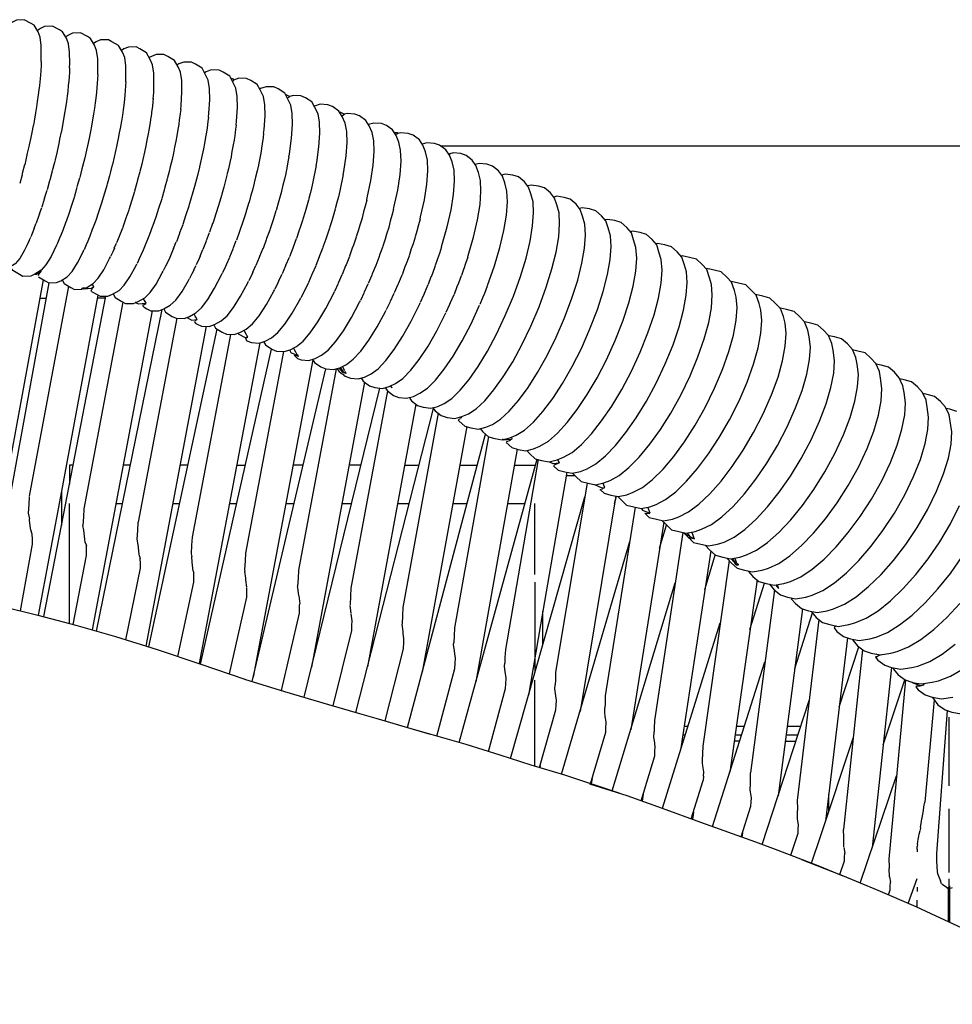
# Model space of a CAD drawing. Units: millimetres. Extents: x 500 to 6440, y 500 to 4700.
# Drawn here: x 2894 to 3010, y 3703 to 3826 of the extents above; entities that cross this region are included whole.
import ezdxf

# ---------------------------------------------------------------- set-up
doc = ezdxf.new("R2010")
doc.units = ezdxf.units.MM
doc.layers.add('PAN-404', color=7, linetype='Continuous', true_color=0x8b8681)

# ---------------------------------------------------------------- blocks, each defined once
blk = doc.blocks.new('Gloria-SingleSofa_Plan')
at = {"layer": 'PAN-404'}
for points in [[(146.06, 855.78), (146.06, 856.36), (146.05, 857.78), (145.92, 858.84), (145.68, 859.5), (145.18, 860.31), (144.81, 860.55), (143.94, 861.01), (142.96, 860.96), (142.47, 860.72), (142.05, 860.44)], [(149.59, 854.99), (149.6, 855.55), (149.58, 856.96), (149.45, 858.02), (149.2, 858.69), (148.71, 859.5), (148.31, 859.74), (147.45, 860.21), (146.47, 860.17), (145.97, 859.93), (145.57, 859.67)], [(153.09, 854.16), (153.11, 854.72), (153.1, 856.12), (152.96, 857.18), (152.69, 857.84), (152.21, 858.66), (151.8, 858.9), (150.94, 859.37), (149.96, 859.34), (149.44, 859.1), (149.08, 858.88)], [(156.59, 853.28), (156.61, 853.85), (156.59, 855.25), (156.45, 856.3), (156.17, 856.97), (155.7, 857.78), (154.86, 858.26), (154.42, 858.51), (153.44, 858.49), (152.9, 858.25), (152.57, 858.05)], [(160.07, 852.38), (160.1, 852.94), (160.08, 854.35), (159.93, 855.4), (159.64, 856.06), (159.18, 856.88), (158.34, 857.37), (157.89, 857.61), (156.91, 857.6), (156.34, 857.36), (156.05, 857.18)], [(163.43, 849.82), (163.47, 850.3), (163.58, 852.01), (163.56, 853.41), (163.4, 854.46), (163.1, 855.12), (162.65, 855.94), (161.81, 856.44), (161.34, 856.68), (160.37, 856.68), (159.78, 856.44), (159.51, 856.28)], [(146.06, 855.78), (146.04, 855.36), (145.99, 854.59), (145.97, 854.16)], [(166.88, 848.85), (166.93, 849.34), (167.05, 851.04), (167.02, 852.44), (166.86, 853.48), (166.54, 854.14), (166.1, 854.97), (165.27, 855.48), (164.78, 855.72), (163.81, 855.73), (163.2, 855.49), (162.97, 855.35)], [(149.59, 854.99), (149.56, 854.53), (149.52, 853.83), (149.49, 853.37)], [(170.33, 847.85), (170.38, 848.35), (170.5, 850.05), (170.48, 851.44), (170.3, 852.48), (169.98, 853.13), (169.54, 853.97), (168.72, 854.48), (168.22, 854.72), (167.24, 854.74), (166.61, 854.5), (166.41, 854.39)], [(145.97, 854.15), (145.91, 853.64), (145.82, 852.8)], [(149.49, 853.35), (149.43, 852.81), (149.35, 852.04), (149.29, 851.48)], [(153.09, 854.16), (153.07, 853.69), (153.02, 853.01), (153, 852.54)], [(156.59, 853.28), (156.56, 852.83), (156.51, 852.12), (156.48, 851.67)], [(169.65, 853.77), (169.92, 853.63), (170.05, 853.44)], [(169.95, 853.38), (170.05, 853.44)], [(173.76, 846.82), (173.83, 847.32), (173.95, 849.01), (173.92, 850.4), (173.73, 851.44), (173.33, 852.25), (172.97, 852.93), (172.16, 853.45), (171.63, 853.69), (170.66, 853.72), (170.02, 853.49)], [(145.77, 852.25), (145.68, 851.64), (145.56, 850.8)], [(145.82, 852.8), (145.77, 852.27)], [(152.99, 852.52), (152.93, 851.96), (152.85, 851.23)], [(160.06, 852.36), (160.04, 851.93), (159.98, 851.12)], [(176.92, 843.91), (176.98, 844.3), (177.25, 846.26), (177.37, 847.94), (177.34, 849.33), (177.15, 850.36), (176.75, 851.18), (176.39, 851.86), (175.58, 852.39), (175.04, 852.63), (174.07, 852.66), (173.39, 852.43), (173.27, 852.36)], [(176.46, 851.73), (177.05, 851.43)], [(145.56, 850.8), (145.47, 850.16)], [(149.28, 851.46), (149.19, 850.81), (149.07, 850.04), (148.97, 849.37)], [(152.78, 850.63), (152.68, 849.97), (152.56, 849.23)], [(152.85, 851.22), (152.78, 850.65)], [(156.48, 851.65), (156.42, 851.11), (156.33, 850.35), (156.27, 849.79)], [(159.96, 850.75), (159.9, 850.22), (159.8, 849.45)], [(159.99, 851.17), (159.96, 850.77)], [(176.74, 851.26), (176.98, 851.39)], [(180.31, 842.83), (180.38, 843.21), (180.66, 845.16), (180.78, 846.85), (180.74, 848.22), (180.55, 849.26), (180.16, 850.08), (179.78, 850.76), (178.98, 851.29), (178.42, 851.53), (177.45, 851.58), (177.03, 851.44)], [(145.47, 850.14), (145.34, 849.4), (145.2, 848.63), (145.07, 847.86)], [(148.97, 849.35), (148.83, 848.57), (148.7, 847.87), (148.56, 847.07)], [(156.26, 849.77), (156.16, 849.12), (156.04, 848.36), (155.93, 847.69)], [(159.8, 849.44), (159.74, 848.89)], [(163.43, 849.82), (163.36, 849.3), (163.26, 848.5)], [(183.68, 841.71), (183.76, 842.1), (184.04, 844.04), (184.16, 845.72), (184.12, 847.09), (183.92, 848.12), (183.54, 848.95), (183.15, 849.62), (182.35, 850.17), (181.77, 850.41), (180.81, 850.46), (180.09, 850.23)], [(183.24, 849.47), (183.36, 849.47), (183.85, 849.22)], [(186.61, 838.51), (186.67, 838.79), (187.12, 840.95), (187.41, 842.89), (187.53, 844.56), (187.49, 845.93), (187.28, 846.96), (186.91, 847.79), (186.5, 848.46), (185.72, 849.01), (185.12, 849.25), (184.16, 849.31), (183.85, 849.22)], [(152.46, 848.52), (152.31, 847.74), (152.18, 847.06), (152.02, 846.25)], [(152.56, 849.23), (152.46, 848.54)], [(159.73, 848.87), (159.63, 848.23), (159.5, 847.46), (159.39, 846.8)], [(163.26, 848.5), (163.2, 847.97)], [(166.88, 848.85), (166.82, 848.34), (166.72, 847.53), (166.65, 847.01)], [(183.49, 849.04), (183.85, 849.22)], [(189.94, 837.34), (190, 837.62), (190.47, 839.77), (190.76, 841.7), (190.89, 843.37), (190.84, 844.74), (190.62, 845.76), (190.26, 846.59), (189.84, 847.27), (189.06, 847.83), (188.45, 848.06), (187.49, 848.13), (186.82, 847.93)], [(145.06, 847.84), (144.88, 846.95), (144.75, 846.32)], [(148.55, 847.05), (148.35, 846.13), (148.23, 845.56)], [(155.93, 847.66), (155.78, 846.89), (155.64, 846.2)], [(163.2, 847.95), (163.09, 847.32), (162.95, 846.53)], [(166.65, 846.98), (166.54, 846.37), (166.39, 845.56), (166.28, 844.92)], [(170.33, 847.85), (170.26, 847.36), (170.16, 846.53), (170.09, 846.02)], [(173.76, 846.82), (173.7, 846.33), (173.59, 845.53), (173.51, 844.99)], [(190.04, 846.95), (190.41, 846.96), (190.59, 846.86)], [(190.2, 846.69), (190.49, 846.83)], [(193.26, 836.14), (193.33, 836.42), (193.8, 838.56), (194.1, 840.49), (194.23, 842.15), (194.18, 843.51), (193.95, 844.53), (193.6, 845.37), (193.17, 846.04), (192.39, 846.61), (191.76, 846.84), (190.8, 846.92), (190.49, 846.83)], [(144.75, 846.32), (144.56, 845.4)], [(152.02, 846.23), (151.81, 845.3), (151.69, 844.75)], [(155.64, 846.2), (155.48, 845.4)], [(159.39, 846.77), (159.23, 846.01), (159.09, 845.3), (158.93, 844.51)], [(162.84, 845.85), (162.68, 845.1), (162.53, 844.37), (162.36, 843.6)], [(162.95, 846.53), (162.84, 845.88)], [(170.08, 845.99), (169.98, 845.4), (169.82, 844.56)], [(195.94, 832.69), (195.98, 832.86), (196.64, 835.18), (197.12, 837.32), (197.42, 839.24), (197.55, 840.9), (197.49, 842.26), (197.26, 843.28), (196.92, 844.11), (196.47, 844.78), (195.7, 845.36), (195.05, 845.59), (194.1, 845.68), (193.51, 845.51)], [(144.56, 845.38), (144.32, 844.37), (144.23, 843.97)], [(148.03, 844.59), (147.77, 843.55), (147.69, 843.21), (147.43, 842.15)], [(148.23, 845.56), (148.03, 844.61)], [(151.69, 844.75), (151.48, 843.8)], [(155.48, 845.37), (155.27, 844.46), (155.14, 843.89)], [(158.92, 844.49), (158.71, 843.58), (158.57, 843.01)], [(166.28, 844.9), (166.12, 844.17), (165.95, 843.41)], [(169.82, 844.56), (169.71, 843.94)], [(173.51, 844.97), (173.4, 844.38), (173.24, 843.53)], [(195.82, 845.27), (411.25, 845.27), (411.8, 845.25), (412.37, 845.19), (412.95, 845.1), (413.53, 844.97), (414.69, 844.62), (415.81, 844.18), (415.81, 823.72), (414.7, 822.7), (413.56, 821.55), (412.79, 820.73), (412.04, 819.86), (411.31, 818.95), (410.6, 818.01), (409.93, 817.03), (409.28, 815.99), (408.67, 814.92), (408.13, 813.83)], [(199.21, 831.43), (199.26, 831.6), (199.93, 833.92), (200.42, 836.05), (200.73, 837.97), (200.85, 839.62), (200.8, 840.97), (200.55, 841.98), (200.22, 842.83), (199.76, 843.49), (199, 844.07), (198.33, 844.31), (197.38, 844.41), (196.98, 844.3)], [(144.23, 843.96), (143.99, 842.93)], [(151.48, 843.78), (151.21, 842.73), (151.13, 842.4)], [(155.14, 843.89), (154.92, 842.95)], [(162.36, 843.57), (162.14, 842.68), (161.99, 842.09), (161.76, 841.17)], [(165.95, 843.41), (165.79, 842.65)], [(169.71, 843.91), (169.54, 843.2), (169.37, 842.42), (169.2, 841.67)], [(173.24, 843.54), (173.13, 842.92)], [(176.92, 843.92), (176.8, 843.3), (176.65, 842.51), (176.53, 841.87)], [(196.8, 844.29), (197.01, 844.3), (196.85, 844.22)], [(143.98, 842.91), (143.69, 841.82), (143.66, 841.68)], [(147.42, 842.12), (147.12, 841.02), (147.09, 840.92)], [(151.13, 842.4), (150.86, 841.33)], [(154.91, 842.93), (154.64, 841.9), (154.55, 841.55), (154.27, 840.5)], [(158.34, 842.05), (158.06, 841.03), (157.96, 840.67), (157.68, 839.62)], [(158.57, 843.01), (158.35, 842.08)], [(165.78, 842.63), (165.56, 841.75), (165.4, 841.13), (165.17, 840.23)], [(173.12, 842.89), (172.96, 842.19), (172.77, 841.4), (172.6, 840.66)], [(180.31, 842.83), (180.19, 842.2), (180.04, 841.44)], [(201.66, 827.86), (202.52, 830.31), (203.2, 832.62), (203.7, 834.75), (204.02, 836.66), (204.14, 838.3), (204.08, 839.65), (203.82, 840.66), (203.51, 841.51), (203.03, 842.17), (202.28, 842.76), (201.58, 842.99), (200.64, 843.1), (200.13, 842.96)], [(143.66, 841.68), (143.37, 840.58)], [(147.09, 840.92), (146.78, 839.8)], [(150.53, 840.21), (150.85, 841.31)], [(161.76, 841.14), (161.47, 840.13), (161.36, 839.76), (161.07, 838.72)], [(169.2, 841.65), (168.97, 840.79), (168.8, 840.15)], [(176.52, 841.84), (176.35, 841.12), (176.17, 840.37), (175.99, 839.62)], [(179.9, 840.77), (179.72, 840.01), (179.55, 839.32)], [(180.04, 841.44), (179.91, 840.8)], [(183.68, 841.72), (183.56, 841.09), (183.4, 840.32), (183.27, 839.68)], [(192.03, 813.91), (191.99, 813.78), (192.18, 813.52), (192.92, 812.93), (193.64, 812.7), (194.58, 812.58), (195.46, 812.81), (196.27, 813.18), (197.23, 813.81), (198.27, 814.82), (199.37, 816.16), (200.51, 817.8), (201.66, 819.7), (202.79, 821.81), (203.88, 824.12), (204.89, 826.56), (205.76, 829), (206.46, 831.3), (206.96, 833.42), (207.28, 835.31), (207.41, 836.95), (207.34, 838.3), (207.08, 839.3), (206.77, 840.15), (206.28, 840.81), (205.53, 841.41), (204.82, 841.64), (203.88, 841.76), (203.41, 841.64)], [(146.47, 838.77), (146.78, 839.78)], [(150.51, 840.11), (150.19, 839)], [(154.27, 840.47), (153.94, 839.37), (153.91, 839.27), (153.58, 838.16)], [(157.67, 839.6), (157.33, 838.51), (157.3, 838.4), (156.96, 837.3)], [(165.16, 840.2), (164.87, 839.21), (164.75, 838.81), (164.46, 837.79)], [(168.8, 840.15), (168.56, 839.26)], [(172.6, 840.63), (172.36, 839.78), (172.19, 839.14), (171.95, 838.26)], [(175.98, 839.59), (175.74, 838.72), (175.57, 838.12)], [(183.26, 839.66), (183.08, 838.91), (182.9, 838.21)], [(194.86, 812.65), (195.15, 812.26), (195.89, 811.66), (196.62, 811.42), (197.57, 811.3), (198.47, 811.53), (199.28, 811.89), (200.26, 812.52), (201.33, 813.52), (202.46, 814.86), (203.62, 816.49), (204.8, 818.38), (205.95, 820.49), (207.06, 822.79), (208.09, 825.22), (208.98, 827.65), (209.69, 829.94), (210.2, 832.05), (210.53, 833.95), (210.65, 835.58), (210.58, 836.92), (210.3, 837.92), (210.01, 838.77), (209.5, 839.43), (208.76, 840.04), (208.03, 840.27), (207.09, 840.39), (206.67, 840.29)], [(146.47, 838.77), (146.43, 838.64), (146.11, 837.63)], [(150.18, 838.98), (149.86, 837.96), (149.81, 837.83), (149.49, 836.83)], [(161.07, 838.7), (160.72, 837.62), (160.68, 837.49), (160.33, 836.4)], [(168.56, 839.23), (168.26, 838.25), (168.13, 837.83), (167.83, 836.83)], [(179.35, 838.52), (179.09, 837.63), (178.93, 837.07), (178.66, 836.15)], [(179.55, 839.33), (179.36, 838.55)], [(186.61, 838.51), (186.42, 837.78), (186.23, 837.07)], [(198.01, 811.1), (198.12, 810.97), (198.85, 810.36), (199.6, 810.12), (200.54, 809.99), (201.46, 810.22), (202.27, 810.57), (203.27, 811.2), (204.37, 812.2), (205.52, 813.53), (206.71, 815.16), (207.91, 817.04), (209.09, 819.15), (210.22, 821.43), (211.27, 823.85), (212.18, 826.28), (212.9, 828.56), (213.42, 830.66), (213.75, 832.55), (213.87, 834.17), (213.79, 835.51), (213.51, 836.51), (213.22, 837.36), (212.7, 838.02), (211.97, 838.63), (211.22, 838.86), (210.28, 839), (209.91, 838.9)], [(145.82, 836.79), (146.11, 837.61)], [(153.57, 838.14), (153.24, 837.13), (153.19, 837.01), (152.86, 836)], [(156.95, 837.27), (156.6, 836.26), (156.56, 836.15), (156.21, 835.14)], [(164.45, 837.76), (164.09, 836.7), (164.05, 836.56), (163.69, 835.48)], [(171.94, 838.23), (171.63, 837.25), (171.5, 836.83)], [(175.3, 837.19), (174.98, 836.2), (174.86, 835.81), (174.53, 834.8)], [(175.57, 838.12), (175.31, 837.22)], [(182.7, 837.41), (182.43, 836.53), (182.26, 835.95), (181.99, 835.05)], [(182.9, 838.22), (182.7, 837.44)], [(186.23, 837.07), (186.04, 836.31)], [(189.94, 837.34), (189.75, 836.62), (189.55, 835.89), (189.35, 835.15)], [(203.62, 808.69), (204.43, 808.88), (205.25, 809.23), (206.27, 809.85), (207.39, 810.85), (208.57, 812.18), (209.79, 813.8), (211.01, 815.67), (212.21, 817.77), (213.36, 820.04), (214.43, 822.46), (215.36, 824.87), (216.09, 827.15), (216.62, 829.24), (216.95, 831.12), (217.07, 832.74), (216.99, 834.07), (216.69, 835.06), (216.42, 835.92), (215.88, 836.58), (215.16, 837.2), (214.39, 837.43), (213.46, 837.57), (213.12, 837.49)], [(145.82, 836.79), (145.71, 836.47), (145.43, 835.66)], [(149.48, 836.81), (149.19, 835.99), (149.07, 835.67), (148.78, 834.87)], [(152.85, 835.98), (152.54, 835.16), (152.42, 834.84), (152.12, 834.04)], [(160.32, 836.38), (159.96, 835.37), (159.92, 835.26), (159.56, 834.25)], [(167.82, 836.8), (167.46, 835.74), (167.4, 835.59), (167.04, 834.52)], [(171.18, 835.8), (170.8, 834.75), (170.75, 834.59)], [(171.5, 836.83), (171.19, 835.83)], [(178.65, 836.12), (178.32, 835.12), (178.2, 834.76), (177.85, 833.74)], [(186.03, 836.28), (185.76, 835.41), (185.58, 834.82), (185.31, 833.93)], [(193.26, 836.14), (193.06, 835.43), (192.85, 834.64), (192.66, 833.95)], [(203.99, 808.3), (204.7, 807.67), (205.49, 807.45), (206.42, 807.29), (207.39, 807.52), (208.2, 807.86), (209.25, 808.48), (210.39, 809.47), (211.6, 810.79), (212.84, 812.41), (214.09, 814.28), (215.31, 816.36), (216.49, 818.63), (217.58, 821.04), (218.52, 823.44), (219.26, 825.71), (219.8, 827.79), (220.13, 829.66), (220.25, 831.28), (220.16, 832.6), (219.86, 833.59), (219.59, 834.45), (219.04, 835.11), (218.33, 835.73), (217.54, 835.96), (216.61, 836.11), (216.32, 836.05)], [(145.18, 835.02), (144.99, 834.55), (144.75, 833.95)], [(145.18, 835.02), (145.42, 835.65)], [(148.77, 834.85), (148.52, 834.22), (148.33, 833.77), (148.08, 833.16)], [(156.21, 835.12), (155.89, 834.3), (155.76, 833.99), (155.45, 833.19)], [(163.68, 835.45), (163.3, 834.44), (163.27, 834.34), (162.89, 833.33)], [(170.75, 834.59), (170.37, 833.53)], [(174.52, 834.77), (174.13, 833.72), (174.08, 833.57), (173.69, 832.51)], [(181.98, 835.02), (181.64, 834.03), (181.51, 833.66), (181.16, 832.65)], [(189.35, 835.11), (189.08, 834.26), (188.89, 833.66), (188.61, 832.77)], [(206.55, 807.32), (206.89, 806.92), (207.6, 806.29), (208.41, 806.06), (209.34, 805.9), (210.33, 806.13), (211.14, 806.46), (212.21, 807.08), (213.38, 808.07), (214.61, 809.38), (215.88, 810.99), (217.15, 812.85), (218.4, 814.93), (219.59, 817.19), (220.7, 819.58), (221.66, 821.98), (222.41, 824.24), (222.96, 826.31), (223.29, 828.18), (223.41, 829.78), (223.32, 831.1), (223.07, 831.92), (222.75, 832.96), (222.18, 833.61), (221.47, 834.24), (220.67, 834.47), (219.74, 834.63), (219.49, 834.57)], [(144.54, 833.49), (144.29, 832.95), (144.09, 832.53)], [(144.54, 833.48), (144.74, 833.92)], [(152.12, 834.02), (151.85, 833.39), (151.65, 832.94), (151.39, 832.33)], [(159.55, 834.23), (159.22, 833.41), (159.09, 833.1), (158.77, 832.3)], [(166.6, 833.39), (166.21, 832.38)], [(166.63, 833.47), (167.03, 834.49)], [(169.96, 832.49), (170.36, 833.5)], [(177.84, 833.71), (177.44, 832.65), (177.4, 832.52)], [(185.3, 833.9), (184.95, 832.91), (184.81, 832.54)], [(192.65, 833.92), (192.38, 833.07), (192.17, 832.45), (191.89, 831.59)], [(144.09, 832.52), (143.98, 832.29), (143.37, 831.23), (142.81, 830.57), (142.03, 830.07), (141.52, 829.83), (140.54, 829.79), (139.68, 830.26), (139.28, 830.5), (139.09, 830.82), (139.13, 831.04)], [(148.07, 833.14), (147.96, 832.91), (147.28, 831.5), (146.64, 830.45), (146.06, 829.78), (145.27, 829.29), (144.75, 829.05), (143.77, 829.02), (142.91, 829.5), (142.5, 829.74), (142.23, 830.2)], [(145.71, 828.94), (146.55, 828.46), (146.99, 828.22), (147.97, 828.24), (148.51, 828.48), (149.3, 828.97), (149.9, 829.63), (150.57, 830.69), (151.27, 832.09), (151.38, 832.32)], [(155.17, 832.54), (154.96, 832.09), (154.69, 831.48)], [(155.16, 832.54), (155.44, 833.17)], [(158.76, 832.28), (158.47, 831.65), (158.26, 831.2), (157.99, 830.6)], [(162.54, 832.49), (162.41, 832.19), (162.08, 831.38)], [(162.54, 832.49), (162.88, 833.3)], [(165.85, 831.53), (166.2, 832.35)], [(169.92, 832.4), (169.52, 831.39)], [(173.68, 832.48), (173.26, 831.48), (173.22, 831.38), (172.81, 830.38)], [(177.4, 832.52), (176.99, 831.45)], [(181.15, 832.62), (180.74, 831.56), (180.69, 831.44), (180.28, 830.37)], [(184.81, 832.53), (184.46, 831.53)], [(188.6, 832.74), (188.24, 831.77), (188.1, 831.37), (187.74, 830.38)], [(195.94, 832.69), (195.66, 831.86), (195.45, 831.22)], [(209.9, 805.42), (210.48, 804.88), (211.31, 804.66), (212.23, 804.49), (213.25, 804.71), (214.06, 805.03), (215.15, 805.65), (216.35, 806.64), (217.6, 807.95), (218.89, 809.55), (220.19, 811.4), (221.46, 813.47), (222.68, 815.72), (223.81, 818.1), (224.78, 820.49), (225.55, 822.74), (226.1, 824.81), (226.43, 826.66), (226.55, 828.26), (226.45, 829.57), (226.22, 830.4), (225.88, 831.43), (225.3, 832.07), (224.6, 832.71), (223.77, 832.94), (222.85, 833.11), (222.65, 833.07)], [(151.51, 827.55), (151.74, 827.64), (152.53, 828.13), (153.16, 828.79), (153.84, 829.84), (154.58, 831.24), (154.69, 831.47)], [(162.07, 831.36), (161.77, 830.74), (161.55, 830.29), (161.26, 829.69)], [(165.85, 831.53), (165.72, 831.24), (165.37, 830.44)], [(169.51, 831.37), (169.14, 830.55), (169.01, 830.26), (168.65, 829.46)], [(176.55, 830.42), (176.98, 831.42)], [(184.45, 831.5), (184.03, 830.45), (183.97, 830.32), (183.55, 829.26)], [(191.88, 831.55), (191.52, 830.59), (191.37, 830.19), (191.01, 829.21)], [(195.45, 831.22), (195.16, 830.37)], [(199.21, 831.43), (198.93, 830.62), (198.7, 829.96)], [(212.27, 804.5), (212.65, 804.09), (213.34, 803.45), (214.19, 803.22), (215.11, 803.04), (216.14, 803.27), (216.95, 803.58), (218.07, 804.2), (219.29, 805.18), (220.57, 806.48), (221.89, 808.08), (223.21, 809.92), (224.51, 811.98), (225.75, 814.22), (226.9, 816.6), (227.88, 818.97), (228.66, 821.21), (229.22, 823.27), (229.56, 825.11), (229.67, 826.71), (229.56, 828.01), (229.34, 828.84), (228.99, 829.87), (228.4, 830.51), (227.7, 831.16), (226.85, 831.38), (225.93, 831.56), (225.79, 831.53)], [(145.28, 829.29), (145.48, 829.31), (146.03, 829.69), (145.77, 829.33), (145.69, 829.08)], [(152.33, 827.13), (152.92, 826.78), (153.39, 826.54), (154.36, 826.54), (154.95, 826.78), (155.75, 827.25), (156.39, 827.91), (157.11, 828.96), (157.87, 830.36), (157.98, 830.58)], [(157.86, 825.77), (158.15, 825.88), (158.95, 826.35), (159.62, 827.01), (160.36, 828.05), (161.14, 829.45), (161.26, 829.67)], [(165.05, 829.79), (164.83, 829.35), (164.53, 828.75)], [(165.06, 829.81), (165.34, 830.39)], [(172.42, 829.54), (172.8, 830.35)], [(176.55, 830.42), (176.51, 830.33), (176.09, 829.33)], [(180.27, 830.34), (179.83, 829.34), (179.79, 829.25), (179.35, 828.25)], [(187.73, 830.35), (187.3, 829.32), (187.24, 829.16), (186.81, 828.12)], [(195.15, 830.33), (194.79, 829.39), (194.63, 828.96)], [(198.71, 829.98), (198.42, 829.12)], [(215.68, 802.46), (216.18, 801.99), (217.05, 801.76), (217.96, 801.57), (219.02, 801.79), (219.83, 802.1), (220.97, 802.71), (222.22, 803.69), (223.53, 804.99), (224.87, 806.58), (226.22, 808.41), (227.54, 810.46), (228.8, 812.69), (229.96, 815.06), (230.96, 817.42), (231.75, 819.65), (232.31, 821.7), (232.65, 823.54), (232.77, 825.13), (232.65, 826.43), (232.44, 827.26), (232.08, 828.28), (231.47, 828.92), (230.78, 829.57), (229.91, 829.8), (229, 829.98)], [(146.31, 828.6), (138.9, 788.45)], [(148.65, 828.57), (148.9, 828.13), (149.74, 827.64), (150.2, 827.39), (151.1, 827.4)], [(158.89, 825.19), (159.23, 824.98), (159.73, 824.74), (160.71, 824.72), (161.34, 824.96), (162.14, 825.42), (162.83, 826.07), (163.6, 827.11), (164.41, 828.5), (164.52, 828.73)], [(161.33, 824.96), (161.54, 824.55), (162.36, 824.03), (162.88, 823.79), (163.85, 823.77), (164.51, 824), (165.31, 824.45), (166.03, 825.11), (166.82, 826.15), (167.66, 827.53), (168.53, 829.22), (168.64, 829.44)], [(165.1, 823.39), (165.31, 823.16), (165.47, 823.05), (166.02, 822.81), (166.99, 822.78), (167.66, 823.02), (168.47, 823.46), (169.21, 824.11), (170.03, 825.15), (170.9, 826.53), (171.8, 828.22), (171.9, 828.43)], [(172.42, 829.54), (172.29, 829.25), (171.91, 828.45)], [(175.68, 828.49), (175.55, 828.21), (175.16, 827.41)], [(175.68, 828.49), (176.07, 829.3)], [(183.09, 828.23), (183.54, 829.23)], [(190.99, 829.17), (190.56, 828.15), (190.49, 827.99)], [(194.62, 828.96), (194.26, 828)], [(198.4, 829.08), (198.04, 828.15), (197.86, 827.71)], [(139.75, 788.24), (147.06, 828.22)], [(149.46, 827.8), (144.57, 801.61)], [(151.12, 827.43), (151.2, 827.54), (151.34, 827.48), (152.33, 827.55), (152.61, 827.75)], [(151.51, 827.55), (151.39, 827.55), (151.2, 827.54)], [(152.26, 827.19), (152.34, 827.4)], [(152.34, 827.4), (152.61, 827.74)], [(152.61, 827.76), (152.5, 827.93), (152.44, 828.02)], [(167.56, 822.98), (167.78, 822.58), (168.58, 822.05), (169.14, 821.81), (170.11, 821.76), (170.81, 822), (171.61, 822.43), (172.38, 823.08), (173.22, 824.11), (174.12, 825.49), (175.05, 827.18), (175.15, 827.39)], [(179.34, 828.23), (178.93, 827.41), (178.8, 827.13), (178.4, 826.34)], [(183.05, 828.14), (182.6, 827.15)], [(186.33, 827.09), (186.79, 828.09)], [(190.49, 827.99), (190.05, 826.95)], [(194.24, 827.96), (193.8, 826.95), (193.72, 826.77)], [(197.86, 827.7), (197.49, 826.76)], [(201.64, 827.8), (201.27, 826.88), (201.08, 826.41), (200.71, 825.49)], [(217.89, 801.59), (218.32, 801.15), (218.99, 800.49), (219.88, 800.27), (220.79, 800.07), (221.88, 800.29), (222.69, 800.59), (223.86, 801.2), (225.12, 802.17), (226.46, 803.47), (227.82, 805.05), (229.2, 806.88), (230.54, 808.92), (231.82, 811.14), (233.01, 813.49), (234.02, 815.84), (234.82, 818.06), (235.39, 820.11), (235.73, 821.94), (235.84, 823.52), (235.72, 824.81), (235.52, 825.64), (235.14, 826.66), (234.51, 827.3), (233.84, 827.96), (232.95, 828.18), (232.04, 828.38)], [(153.12, 826.68), (148.56, 802.26), (145.67, 786.79)], [(145.88, 826.28), (146.71, 826.28)], [(146.36, 786.6), (148.56, 797.95), (154.1, 826.54)], [(154.05, 826.28), (153.04, 826.28)], [(155.03, 826.82), (155.25, 826.4), (156.08, 825.89), (156.57, 825.65), (157.54, 825.65), (157.71, 825.71)], [(159.12, 825.69), (158.99, 825.9), (158.8, 826.23)], [(171.73, 821.4), (171.5, 821.28), (171.69, 821), (172.26, 820.77), (173.23, 820.71), (173.95, 820.95), (174.75, 821.37), (175.54, 822.02), (176.41, 823.05), (177.33, 824.43), (178.28, 826.1), (178.39, 826.31)], [(173.74, 820.88), (173.98, 820.49), (174.77, 819.94), (175.37, 819.7), (176.33, 819.64), (177.07, 819.87), (177.88, 820.29), (178.69, 820.93), (179.58, 821.96), (180.53, 823.33), (181.51, 825.01), (182.5, 826.94), (182.58, 827.12)], [(177.97, 818.79), (178.45, 818.6), (179.41, 818.53), (180.18, 818.77), (180.99, 819.18), (181.82, 819.82), (182.74, 820.84), (183.71, 822.21), (184.71, 823.88), (185.73, 825.81), (185.82, 825.98)], [(186.29, 827.01), (185.83, 826.01)], [(189.56, 825.92), (190.04, 826.92)], [(193.72, 826.77), (193.28, 825.75)], [(197.48, 826.72), (197.03, 825.72), (196.94, 825.53)], [(221.51, 799.25), (221.79, 798.97), (222.71, 798.75), (223.61, 798.55), (224.72, 798.77), (225.52, 799.05), (226.72, 799.66), (228.01, 800.63), (229.37, 801.92), (230.76, 803.49), (232.15, 805.31), (233.52, 807.35), (234.82, 809.55), (236.02, 811.9), (237.05, 814.24), (237.86, 816.45), (238.43, 818.48), (238.77, 820.3), (238.88, 821.88), (238.75, 823.17), (238.56, 824), (238.17, 825.01), (237.52, 825.67), (236.86, 826.31), (235.95, 826.54), (235.06, 826.74)], [(156.23, 825.82), (151.38, 800.06)], [(159.89, 824.73), (152.41, 784.96)], [(152.93, 784.81), (161.13, 824.88)], [(157.86, 825.77), (157.75, 825.77), (158.12, 825.59), (159.11, 825.67)], [(158.7, 825.35), (158.78, 825.47), (158.95, 825.57), (159.1, 825.65)], [(158.89, 825.19), (158.7, 825.35)], [(179.86, 818.67), (180.11, 818.28), (180.89, 817.72), (181.52, 817.48), (182.48, 817.4), (183.27, 817.63), (184.08, 818.03), (184.94, 818.68), (185.88, 819.7), (186.88, 821.06), (187.91, 822.72), (188.95, 824.65), (189.03, 824.82)], [(183.74, 816.7), (183.92, 816.56), (184.58, 816.33), (185.53, 816.24), (186.34, 816.47), (187.15, 816.86), (188.03, 817.5), (189, 818.52), (190.03, 819.88), (191.08, 821.53), (192.15, 823.45), (193.21, 825.6), (193.26, 825.71)], [(188.91, 815.14), (189.19, 814.76), (189.94, 814.17), (190.63, 813.93), (191.58, 813.83), (192.44, 814.06), (193.25, 814.44), (194.18, 815.07), (195.2, 816.08), (196.28, 817.43), (197.39, 819.07), (198.51, 820.98), (199.61, 823.11), (200.68, 825.41)], [(189.53, 825.85), (189.05, 824.85)], [(196.94, 825.52), (196.49, 824.52)], [(223.39, 798.6), (223.91, 798.07), (224.57, 797.43), (225.51, 797.2), (226.41, 796.99), (227.54, 797.21), (228.34, 797.49), (229.56, 798.1), (230.87, 799.06), (232.26, 800.34), (233.67, 801.91), (235.09, 803.72), (236.48, 805.75), (237.8, 807.94), (239.02, 810.28), (240.06, 812.61), (240.88, 814.81), (241.45, 816.83), (241.8, 818.65), (241.9, 820.21), (241.76, 821.49), (241.58, 822.33), (241.18, 823.34), (240.53, 824), (239.86, 824.65), (238.93, 824.87), (238.17, 825.05)], [(238.09, 825.1), (238.21, 825.03)], [(162.94, 823.79), (158.14, 798.36)], [(164.18, 823.88), (164.83, 823.57), (165.49, 823.62), (165.23, 823.49)], [(165.49, 823.62), (165.31, 823.92), (165.24, 824.05), (165.09, 824.32)], [(185.91, 816.35), (186.18, 815.96), (186.94, 815.38), (187.61, 815.15), (188.57, 815.05), (189.4, 815.28), (190.21, 815.66), (191.12, 816.3), (192.11, 817.32), (193.16, 818.67), (194.25, 820.32), (195.34, 822.23), (196.42, 824.37), (196.47, 824.48)], [(166.62, 822.79), (159.09, 782.94)], [(159.45, 782.83), (167.97, 822.45)], [(227.01, 796.16), (227.33, 795.86), (228.25, 795.63), (229.18, 795.41), (230.34, 795.63), (231.14, 795.9), (232.38, 796.5), (233.72, 797.46), (235.13, 798.74), (236.57, 800.3), (238.01, 802.1), (239.41, 804.12), (240.75, 806.31), (241.99, 808.63), (243.05, 810.95), (243.87, 813.14), (244.45, 815.15), (244.8, 816.96), (244.9, 818.52), (244.75, 819.8), (244.58, 820.64), (244.17, 821.64), (243.53, 822.31), (242.84, 822.95), (241.93, 823.17), (241.18, 823.35)], [(169.62, 821.78), (164.85, 796.52)], [(170.58, 821.84), (171.48, 821.41), (171.78, 821.43)], [(171.58, 821.8), (171.32, 822.27)], [(171.78, 821.43), (171.67, 821.63), (171.58, 821.8)], [(228.8, 795.5), (229.37, 794.89), (230.07, 794.26), (230.98, 794.02), (231.94, 793.81), (233.11, 794.02), (233.92, 794.29), (235.18, 794.89), (236.54, 795.84), (237.97, 797.11), (239.44, 798.66), (240.9, 800.46), (242.33, 802.47), (243.69, 804.64), (244.94, 806.95), (246.01, 809.27), (246.84, 811.44), (247.43, 813.45), (247.77, 815.25), (247.87, 816.8), (247.71, 818.07), (247.55, 818.91), (247.13, 819.91), (246.5, 820.59), (245.79, 821.22), (244.89, 821.46), (244.18, 821.62)], [(244.14, 821.67), (244.25, 821.6)], [(173.28, 820.73), (165.74, 780.75)], [(165.91, 780.69), (174.76, 819.94)], [(176.97, 819.84), (177.17, 819.54), (178.07, 819.11)], [(178.1, 819.15), (177.94, 819.25), (177.78, 819.56), (177.62, 819.85), (177.49, 820.09)], [(231.48, 793.91), (232.07, 793.27), (232.79, 792.63), (233.69, 792.39), (234.67, 792.17), (235.87, 792.39), (236.67, 792.65), (237.95, 793.24), (239.34, 794.19), (240.8, 795.46), (242.29, 797), (243.77, 798.79), (245.22, 800.79), (246.6, 802.95), (247.87, 805.25), (248.95, 807.55), (249.79, 809.72), (250.38, 811.72), (250.72, 813.51), (250.81, 815.05), (250.65, 816.31), (250.5, 817.16), (250.06, 818.16), (249.44, 818.84), (248.72, 819.47), (247.82, 819.71), (247.15, 819.86)], [(176.24, 819.64), (171.51, 794.53)], [(179.91, 818.6), (172.47, 779.07)], [(177.73, 819.04), (177.57, 819.2)], [(177.97, 818.79), (177.73, 819.04)], [(177.74, 819.19), (178.06, 819.07)], [(178.06, 819.07), (178.16, 819.12)], [(172.34, 778.53), (181.52, 817.48)], [(182.8, 817.49), (178.11, 792.41)], [(182.9, 817.52), (183.16, 817.14), (183.59, 816.81)], [(183.16, 817.6), (183.28, 817.46), (183.67, 817)], [(183.32, 817.66), (183.69, 817.12), (184.05, 816.94)], [(183.87, 817.24), (183.59, 817.79)], [(234.13, 792.29), (234.74, 791.62), (235.48, 790.98), (236.38, 790.73), (237.38, 790.52), (238.6, 790.73), (239.4, 790.98), (240.71, 791.58), (242.12, 792.52), (243.6, 793.78), (245.11, 795.31), (246.62, 797.09), (248.09, 799.08), (249.49, 801.24), (250.78, 803.53), (251.87, 805.81), (252.72, 807.97), (253.31, 809.96), (253.65, 811.74), (253.73, 813.27), (253.56, 814.53), (253.43, 815.38), (252.97, 816.37), (252.36, 817.06), (251.62, 817.69), (250.72, 817.94), (250.1, 818.07)], [(250.08, 818.12), (250.19, 818.05)], [(183.64, 816.85), (183.74, 816.7)], [(183.83, 817), (184, 816.96)], [(183.9, 817.19), (184.02, 816.97)], [(236.79, 790.63), (237.39, 789.94), (238.15, 789.31), (239.04, 789.05), (240.06, 788.84), (241.31, 789.05), (242.11, 789.29), (243.44, 789.88), (244.88, 790.82), (246.38, 792.07), (247.92, 793.6), (249.45, 795.37), (250.94, 797.35), (252.36, 799.49), (253.66, 801.77), (254.76, 804.05), (255.61, 806.19), (256.21, 808.17), (256.55, 809.94), (256.63, 811.47), (256.45, 812.72), (256.32, 813.58), (255.86, 814.56), (255.25, 815.25), (254.49, 815.88), (253.6, 816.14), (253.03, 816.26)], [(178.8, 776.56), (188.26, 815.08)], [(186.35, 815.83), (179.72, 780.32)], [(189.56, 815.34), (189.72, 815.13)], [(189.57, 815.35), (189.72, 815.13)], [(189.61, 815.37), (189.72, 815.13)], [(189.19, 814.75), (184.65, 790.14)], [(239.51, 788.83), (240.02, 788.23), (240.8, 787.61), (241.68, 787.34), (242.73, 787.13), (244, 787.34), (244.79, 787.57), (246.15, 788.16), (247.61, 789.09), (249.14, 790.34), (250.7, 791.86), (252.25, 793.62), (253.77, 795.59), (255.2, 797.72), (256.51, 799.99), (257.63, 802.26), (258.49, 804.39), (259.09, 806.36), (259.42, 808.12), (259.5, 809.64), (259.39, 810.44), (259.19, 811.74), (258.71, 812.72), (258.11, 813.42), (257.34, 814.04), (256.45, 814.31), (255.92, 814.42)], [(185.26, 774.66), (194.94, 812.54)], [(192.75, 813.07), (186.71, 780.34)], [(242.04, 787.21), (242.63, 786.5), (243.42, 785.88), (244.3, 785.61), (245.37, 785.39), (246.67, 785.61), (247.45, 785.83), (248.84, 786.41), (250.32, 787.34), (251.88, 788.58), (253.46, 790.1), (255.03, 791.85), (256.57, 793.81), (258.02, 795.93), (259.34, 798.18), (260.47, 800.44)], [(260.15, 812.18), (259.27, 812.46), (258.79, 812.55)], [(195.52, 811.96), (191.13, 787.74)], [(198.05, 811.16), (198.31, 811.31)], [(198.35, 811.36), (198.49, 811.54)], [(199.08, 810.29), (193.53, 779.67)], [(200.74, 810.04), (201.06, 809.65), (201.79, 809.03), (202.56, 808.8), (203.49, 808.66)], [(244.84, 785.2), (245.21, 784.75), (246.02, 784.13), (246.9, 783.85), (247.99, 783.63), (249.31, 783.85), (250.09, 784.06), (251.5, 784.64), (253.01, 785.57), (254.59, 786.8), (256.19, 788.31), (257.79, 790.05), (259.34, 792), (260.81, 794.11)], [(191.7, 772.78), (201.41, 809.35)], [(201.77, 809.04), (197.54, 785.19)], [(203.62, 808.69), (203.5, 808.7), (203.63, 808.64), (204.62, 808.73), (204.74, 808.81), (204.61, 808.68)], [(204.74, 808.81), (204.7, 808.9)], [(204.04, 808.39), (204.55, 808.66)], [(247.14, 783.8), (247.2, 783.68), (247.77, 782.97), (248.6, 782.35), (249.47, 782.06), (250.58, 781.85), (251.93, 782.06), (252.71, 782.27), (254.14, 782.85), (255.67, 783.77), (257.27, 784.99), (258.9, 786.49), (260.52, 788.22)], [(205.36, 807.49), (200.21, 778.48)], [(250, 781.56), (250.31, 781.16), (251.16, 780.55), (252.02, 780.25), (253.15, 780.04), (254.52, 780.25), (255.3, 780.45), (256.76, 781.03), (258.31, 781.94), (259.94, 783.16)], [(150.02, 805.47), (149.56, 805.47), (149.56, 803.12)], [(157.16, 805.47), (156.27, 805.47)], [(164.32, 805.47), (163.35, 805.47)], [(170.4, 805.47), (171.49, 805.47)], [(178.69, 805.47), (177.43, 805.47)], [(185.9, 805.47), (184.42, 805.47)], [(191.34, 805.47), (193.13, 805.47)], [(198.13, 770.9), (207.84, 806.23)], [(198.2, 805.47), (200.37, 805.47)], [(207.97, 806.19), (203.89, 782.51)], [(205, 805.47), (207.56, 805.47), (207.56, 805.22)], [(209.37, 805.91), (209.81, 805.71), (210.58, 805.78), (210.45, 805.73)], [(209.94, 805.48), (210.45, 805.73)], [(210.42, 806.16), (210.58, 805.78)], [(211.55, 804.61), (208.56, 787.27), (206.76, 776.82)], [(211.48, 804.2), (212.54, 804.2)], [(254.7, 778.41), (254.83, 778.37), (255.7, 778.21), (257.09, 778.42), (257.87, 778.61), (259.35, 779.18), (260.93, 780.09)], [(214.07, 803.25), (210.15, 779.7)], [(214.99, 803.06), (215.89, 802.65), (216.29, 802.69), (216.17, 802.98)], [(215.93, 802.52), (216.26, 802.68)], [(216.16, 803), (216.06, 803.25)], [(255.57, 777.92), (255.16, 777.94), (255.02, 777.87), (255.31, 777.48), (256.2, 776.87), (257.05, 776.56), (258.23, 776.35), (259.64, 776.56)], [(144.57, 801.55), (144.51, 800.6), (144.44, 799.49), (144.59, 798.8)], [(148.56, 802.26), (148.56, 797.95)], [(204.52, 768.92), (213.78, 801.54)], [(217.65, 801.64), (213.19, 774.78)], [(215.67, 802.46), (215.86, 802.46)], [(217.5, 800.71), (217.75, 801.62)], [(149.56, 785.75), (149.56, 800.69)], [(155.37, 800.69), (156.18, 800.69)], [(162.44, 800.69), (163.29, 800.69)], [(169.5, 800.69), (170.42, 800.69)], [(176.54, 800.69), (177.56, 800.69)], [(183.53, 800.69), (184.73, 800.69)], [(190.46, 800.69), (191.91, 800.69)], [(197.34, 800.69), (199.11, 800.69)], [(204.15, 800.69), (206.32, 800.69)], [(207.56, 791.86), (207.56, 800.69)], [(220.07, 800.23), (216.34, 776.75)], [(221.91, 799.52), (221.65, 800.23)], [(257.1, 776.55), (257.23, 776.34), (257.77, 775.6), (258.68, 775), (259.52, 774.68), (260.72, 774.47)], [(151.38, 800.06), (151.32, 799.05), (151.25, 797.95)], [(220.83, 800.08), (220.97, 799.88), (221.88, 799.48)], [(221.26, 799.51), (221.51, 799.26)], [(221.26, 799.5), (221.85, 799.46)], [(144.75, 797.41), (144.72, 797.63), (144.61, 798.57), (144.59, 798.8)], [(151.54, 795.83), (151.5, 796.26), (151.41, 796.99), (151.36, 797.4), (151.25, 797.95)], [(158.3, 794.12), (158.23, 794.71), (158.16, 795.27), (158.1, 795.81), (158.01, 796.26), (158.07, 797.36), (158.14, 798.36)], [(223.62, 798.36), (219.51, 772.48)], [(223.11, 795.13), (223.96, 798.02)], [(144.96, 795.64), (144.96, 795.78), (144.95, 796.24), (144.93, 796.9), (144.75, 797.41)], [(164.85, 796.52), (164.79, 795.52), (164.72, 794.43)], [(225.99, 797.09), (222.45, 773.67)], [(226.22, 796.94), (226.1, 797.06)], [(226.23, 796.94), (226.67, 796.52), (226.83, 796.38)], [(226.24, 797.02), (226.66, 796.63)], [(226.54, 797.02), (226.86, 796.58), (227.46, 796.32), (226.83, 796.39)], [(226.76, 796.52), (226.83, 796.39)], [(227.4, 796.36), (227.23, 796.85), (227.17, 797.04)], [(143.45, 787.34), (144.96, 795.64)], [(151.54, 795.83), (151.68, 795.45)], [(151.71, 794.21), (151.7, 794.8), (151.68, 795.45)], [(210.9, 766.98), (219.4, 795.97)], [(226.83, 796.37), (227.01, 796.16)], [(150.04, 785.62), (151.71, 794.21)], [(158.3, 794.12), (158.4, 793.85)], [(164.72, 794.43), (164.8, 794.08)], [(165, 792.27), (164.92, 793.01), (164.87, 793.41), (164.8, 794.08)], [(171.51, 794.53), (171.45, 793.54), (171.38, 792.46)], [(229.48, 794.79), (225.73, 769.97)], [(228.75, 789.97), (230.05, 794.27)], [(156.59, 783.73), (158.41, 792.64), (158.41, 793.21), (158.4, 793.85)], [(231.76, 793.61), (228.48, 770.46)], [(232.05, 793.78), (232.32, 793.48)], [(232.13, 793.84), (232.64, 793.16), (232.92, 793.04), (232.76, 793.19)], [(232.32, 793.48), (232.53, 793.24)], [(232.74, 793.23), (232.58, 793.74), (232.52, 793.91)], [(232.63, 793.08), (232.53, 793.24)], [(232.63, 793.08), (232.92, 793.04)], [(123.16, 791.9), (127.01, 791.17), (131.63, 790.12), (136.82, 788.95), (141.11, 787.92), (145.65, 786.79), (150.36, 785.54), (155.29, 784.13), (160.52, 782.49), (165.94, 780.68), (171.43, 778.81)], [(165, 792.27), (165.07, 792.09)], [(165.08, 790.91), (165.07, 791.47), (165.07, 792.09)], [(171.38, 792.46), (171.44, 792.21)], [(171.66, 790.26), (171.56, 791.18), (171.53, 791.4), (171.44, 792.21)], [(178.11, 792.41), (178.05, 791.41), (177.99, 790.34)], [(163.08, 781.64), (165.08, 790.91)], [(207.56, 790.88), (207.56, 779.64)], [(217.21, 764.88), (225.04, 790.81)], [(235.25, 791.18), (231.86, 767.22)], [(234.37, 785), (236.17, 790.79)], [(237.7, 790.58), (237.73, 790.39), (237.93, 790.12)], [(237.72, 790.36), (237.7, 790.57)], [(237.93, 790.12), (237.87, 790.32), (237.83, 790.43), (237.79, 790.59)], [(171.69, 789.04), (171.69, 789.59), (171.68, 790.21)], [(178.14, 789.25), (178.02, 790.2), (177.99, 790.34)], [(178.14, 789.19), (178.26, 788.21)], [(184.6, 789.15), (184.54, 788.09)], [(184.65, 790.14), (184.6, 789.15)], [(237.41, 789.93), (234.42, 767.13)], [(237.72, 790.36), (237.81, 790.26), (237.93, 790.12)], [(169.53, 779.46), (171.69, 789.04)], [(175.98, 777.41), (178.25, 787.03), (178.25, 787.57), (178.25, 788)], [(178.25, 788), (178.26, 788.21)], [(184.67, 787.04), (184.55, 788.01)], [(239.51, 788.86), (239.62, 788.93)], [(184.76, 785.51), (184.79, 786.09), (184.68, 786.97)], [(191.13, 787.74), (191.08, 786.75), (191.02, 785.69)], [(208.56, 783.16), (208.56, 787.27)], [(240.93, 787.57), (237.87, 764.26)], [(239.95, 780.14), (242.16, 787.07)], [(184.75, 784.87), (184.76, 785.4), (184.76, 785.51)], [(191.25, 783.82), (191.16, 784.54), (191.14, 784.74), (191.03, 785.68)], [(223.48, 762.71), (230.65, 785.84)], [(242.96, 786.25), (240.26, 763.67)], [(182.44, 775.48), (184.75, 784.87)], [(197.54, 785.19), (197.5, 784.21)], [(244.86, 785.28), (245.15, 785.44)], [(191.2, 782.57), (191.2, 782.87), (191.22, 783.13), (191.25, 783.82)], [(195.34, 771.7), (197.59, 780.15), (197.62, 780.75), (197.66, 781.43), (197.59, 781.97), (197.54, 782.32), (197.44, 783.13)], [(197.44, 783.13), (197.45, 783.32)], [(197.5, 784.21), (197.45, 783.32)], [(246.51, 783.97), (243.79, 761.12)], [(188.91, 773.61), (191.2, 782.57)], [(203.89, 782.51), (203.84, 781.53), (203.81, 780.8)], [(245.48, 775.35), (247.93, 782.85)], [(248.4, 782.5), (246.02, 760.08)], [(250.03, 781.96), (250.25, 781.87), (250.37, 781.89)], [(250.23, 781.64), (250.51, 781.78)], [(250.51, 781.78), (250.76, 781.88)], [(203.79, 780.43), (203.81, 780.8)], [(229.7, 760.44), (236.23, 780.97)], [(250, 781.56), (250.08, 781.64), (250.22, 781.63)], [(203.92, 777.65), (203.96, 778.23), (203.99, 778.88), (203.94, 779.27), (203.88, 779.74), (203.79, 780.43)], [(210.15, 779.7), (210.12, 778.72)], [(251.99, 780.26), (249.6, 757.83)], [(252.17, 780.22), (252.27, 780.06), (252.82, 779.33), (253.69, 778.72), (254.55, 778.42)], [(171.39, 778.82), (176.35, 777.29), (181.86, 775.65), (185.7, 774.53), (187.74, 773.96), (194.5, 771.94)], [(207.56, 767.97), (207.56, 778.69)], [(210.07, 777.61), (210.09, 778.09)], [(210.12, 778.72), (210.09, 778.09)], [(250.96, 770.63), (253.67, 778.74)], [(253.74, 778.71), (251.68, 756.37)], [(254.59, 778.44), (254.65, 778.37), (255.58, 778.02), (256.03, 778.1), (255.6, 777.93)], [(255.99, 778.25), (256.03, 778.1)], [(201.77, 769.79), (203.92, 777.65)], [(210.26, 776.19), (210.23, 776.44), (210.15, 777.02), (210.07, 777.61)], [(208.15, 767.8), (210.19, 774.99), (210.22, 775.56), (210.26, 776.19)], [(216.34, 776.75), (216.31, 775.78), (216.3, 775.23)], [(235.9, 758.21), (241.75, 776.17)], [(257.33, 776.22), (256.15, 763.49)], [(216.27, 774.65), (216.3, 775.23)], [(216.45, 773.35), (216.44, 773.48), (216.34, 774.15), (216.27, 774.65)], [(258.95, 774.9), (257.59, 757.08)], [(216.39, 772.19), (216.42, 772.74), (216.45, 773.35)], [(222.45, 773.67), (222.43, 772.7)], [(259.18, 765.52), (259.18, 774.06)], [(218.08, 764.59), (211.31, 766.86), (207.1, 768.11), (203.23, 769.33), (198.99, 770.66), (190.56, 773.06)], [(214.51, 765.78), (216.39, 772.19)], [(222.39, 771.55), (222.42, 772.25)], [(222.43, 772.7), (222.42, 772.25)], [(226.65, 772.92), (226.18, 772.92)], [(233.67, 772.92), (232.66, 772.92)], [(240.69, 772.92), (239.01, 772.92)], [(222.57, 770.38), (222.45, 771.15), (222.39, 771.55)], [(225.9, 771.09), (226.08, 771.09)], [(226.02, 771.88), (226.32, 771.88)], [(233.09, 771.09), (232.4, 771.09)], [(232.51, 771.88), (233.34, 771.88)], [(238.77, 771.09), (240.1, 771.09)], [(238.87, 771.88), (240.35, 771.88)], [(242.04, 755.89), (243.19, 759.32), (247.23, 771.44)], [(222.5, 769.26), (222.53, 769.79), (222.57, 770.36)], [(228.48, 770.46), (228.47, 769.49), (228.46, 769.12)], [(220.81, 763.66), (222.5, 769.26)], [(228.44, 768.32), (228.46, 769.12)], [(228.6, 767.27), (228.48, 768.02), (228.44, 768.32)], [(208.21, 768), (208.17, 767.79)], [(228.57, 766.72), (228.6, 767.27)], [(234.39, 764.97), (234.42, 765.84), (234.42, 766.15), (234.42, 767.13)], [(214.69, 766.42), (214.59, 765.76)], [(227.05, 761.4), (228.54, 766.19)], [(228.57, 766.7), (228.54, 766.19)], [(248.09, 753.4), (252.64, 766.74)], [(214.37, 765.76), (219.01, 764.29), (223.44, 762.73), (228.22, 760.97), (235.04, 758.53), (237.82, 757.48), (242.83, 755.59), (245.95, 754.29)], [(234.49, 762.98), (234.52, 763.47), (234.55, 764.03), (234.43, 764.75), (234.39, 764.97)], [(221.06, 764.48), (220.93, 763.62)], [(240.26, 763.66), (240.28, 762.69), (240.28, 762.42)], [(244.19, 762.32), (244.19, 764.48)], [(256.05, 762.9), (256.15, 763.49)], [(227.31, 762.22), (227.19, 761.35)], [(233.28, 759.16), (234.49, 762.98)], [(240.27, 761.5), (240.28, 762.42)], [(255.82, 761.54), (255.97, 762.43), (256.05, 762.9)], [(259.18, 754.72), (259.18, 762.65)], [(240.42, 760.65), (240.29, 761.34), (240.27, 761.5)], [(255.62, 760.32), (255.75, 761.1), (255.79, 761.38), (255.82, 761.54)], [(239.46, 756.86), (240.36, 759.63), (240.39, 760.11), (240.42, 760.65)], [(246.05, 757.89), (246.05, 758.88), (246.05, 759.11), (246.02, 760.08)], [(255.46, 759.48), (255.56, 759.94)], [(255.62, 760.32), (255.57, 759.98)], [(233.44, 759.66), (233.37, 759.13)], [(255.24, 758.19), (255.29, 758.56), (255.33, 758.81), (255.41, 759.22), (255.46, 759.48)], [(246.06, 757.81), (246.19, 757.14)], [(255.19, 757.61), (255.18, 757.49), (255.18, 757.27)], [(255.19, 757.61), (255.22, 757.96)], [(255.24, 758.19), (255.22, 757.96)], [(279.68, 738.28), (278.18, 739.18), (274.23, 741.21), (269.4, 743.62), (265.12, 745.77), (260.28, 748.04), (256.94, 749.57), (255.08, 750.43), (250.35, 752.46), (245.95, 754.29), (244.66, 754.81), (240.81, 756.31)], [(245.57, 754.45), (246.14, 756.16)], [(246.14, 756.16), (246.16, 756.62), (246.19, 757.14)], [(251.68, 756.37), (251.72, 755.4), (251.73, 755.21)], [(257.59, 757.08), (257.62, 756.15)], [(257.62, 756.15), (257.68, 754.79)], [(251.74, 754.17), (251.73, 755.21)], [(257.68, 754.78), (257.75, 754.6), (257.91, 754.19)], [(251.74, 754.16), (251.87, 753.51)], [(254.09, 750.85), (255.18, 753.98)], [(257.92, 754.16), (258.1, 753.69)], [(258.24, 753.29), (258.1, 753.69)], [(259.18, 748.55), (259.18, 753.93)], [(251.61, 751.92), (251.82, 752.56)], [(251.82, 752.56), (251.85, 753.01), (251.87, 753.51)], [(255.18, 752.89), (255.18, 752.33)], [(258.26, 753.28), (258.45, 753.17), (258.62, 753.06)], [(258.65, 753.04), (258.81, 752.93), (259.05, 752.73)], [(259.08, 752.87), (259.08, 748.59)], [(259.08, 752.72), (259.16, 752.65)], [(259.27, 752.7), (259.16, 752.64)], [(259.27, 748.5), (259.27, 753.03)], [(259.56, 752.8), (259.34, 752.72)], [(255.18, 751.12), (255.18, 751.26)], [(255.19, 750.4), (255.19, 750.69), (255.18, 751.12)]]:
    blk.add_lwpolyline(points, dxfattribs=at)

msp = doc.modelspace()

# ---------------------------------------------------------------- block references
msp.add_blockref('Gloria-SingleSofa_Plan', (2750.66, 2965.03))

doc.saveas('drawing.dxf')
